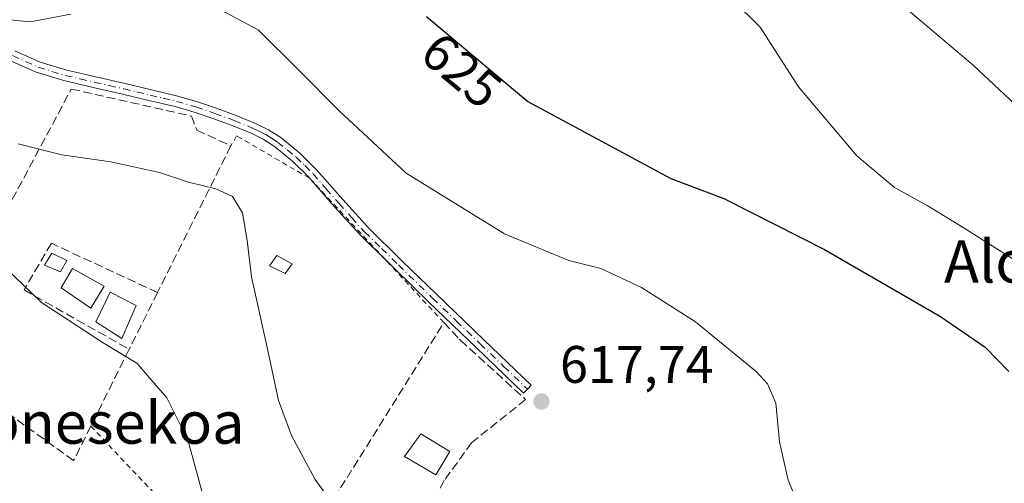
# Model space of a CAD drawing. Units: metres. Extents: x 613926 to 617372, y 4750197 to 4752568.
# Drawn here: x 614685 to 614872, y 4750342 to 4750430 of the extents above; entities that cross this region are included whole.
import ezdxf
from ezdxf.enums import TextEntityAlignment as Align

# ---------------------------------------------------------------- set-up
doc = ezdxf.new("R2010")
doc.units = ezdxf.units.M
doc.header["$MEASUREMENT"] = 0
for name, pattern in [('DGN Style 2', [1.6480167562047852, 0.988810053722871, -0.6592067024819142]), ('DGN Style 3', [2.307223458686699, 1.648016756204785, -0.6592067024819142]), ('DGN Style 4', [2.6384748266838614, 1.318413404963828, -0.6592067024819142, 0.001648016756204785, -0.6592067024819142])]:
    doc.linetypes.add(name, pattern=pattern)
for name, color, linetype, lineweight in [('Alambrada', 7, 'DGN Style 2', 0), ('Camino Cxs', 7, 'Continuous', 0), ('Camino eje', 30, 'DGN Style 4', 13), ('Curva de nivel maestra', 30, 'Continuous', 30), ('Curva de nivel normal', 30, 'Continuous', 0), ('Edificación Cxs', 1, 'Continuous', 13), ('Edificación ligera Cxs', 1, 'Continuous', 0), ('Piscina CxS', 4, 'Continuous', 0), ('Punto de cota en terreno', 7, 'Continuous', 0), ('Rótulo de curva de nivel directora', 7, 'Continuous', 0), ('Rótulo de punto de cota en terreno', 7, 'Continuous', 0), ('Seto lineal', 92, 'DGN Style 3', 0), ('Texto cartográfico', 7, 'Continuous', 0)]:
    doc.layers.add(name, color=color, linetype=linetype, lineweight=lineweight)
doc.styles.add('Style-Arial', font='txt')

# ---------------------------------------------------------------- blocks, each defined once
blk = doc.blocks.new('5PATER')
at = {"layer": 'Punto de cota en terreno', "linetype": 'Continuous', "lineweight": 0}
h = blk.add_hatch(color=51, dxfattribs=at)
edge = h.paths.add_edge_path()
edge.add_ellipse((0, 0), major_axis=(-0.1095731443231308, -0.1110710700762829), ratio=0.9994222409660322, start_angle=0, end_angle=360)

msp = doc.modelspace()

# ---------------------------------------------------------------- linework, layer by layer
at = {"layer": 'Alambrada', "color": 7, "linetype": 'DGN Style 2', "lineweight": 0, "extrusion": (-0.003565117537763303, 0.003759499517589003, 0.9999865779600842), "elevation": 16279.47344274183, "flags": 128}
msp.add_lwpolyline([(614696.6354872398, 4750325.247706545), (614729.466159904, 4750290.627461884)], dxfattribs=at)
at = {"layer": 'Alambrada', "color": 7, "linetype": 'DGN Style 2', "lineweight": 0}
msp.add_polyline3d([(614765.3601000002, 4750372.540100001, 617.2725000000064), (614739.8601000002, 4750399.950099999, 617.5399999999936), (614726.0301000001, 4750407.950099999, 617.6252999999997), (614724.9401000004, 4750406.0701, 618.3862999999983)], dxfattribs=at)
at = {"layer": 'Camino Cxs', "color": 7, "linetype": 'Continuous', "lineweight": 0, "extrusion": (0.3047075033517178, 0.3064558739043338, 0.9017971694071201), "elevation": 1643660.725640337, "flags": 128}
msp.add_lwpolyline([(2913467.176906276, -3428434.430322101), (2913473.991535594, -3428434.375018451), (2913481.337313345, -3428434.797617446), (2913488.187247649, -3428435.338088717)], dxfattribs=at)
at = {"layer": 'Camino Cxs', "color": 7, "linetype": 'Continuous', "lineweight": 0}
for points in [[(614683.9401000004, 4750424.110099999, 619.0176000000065), (614688.7301000003, 4750421.960100001, 618.6457999999984), (614693.7901, 4750420.420100001, 619.5209000000032), (614699.2901, 4750419.1501, 619.6106), (614704.8601000002, 4750417.870100001, 618.2930999999953), (614709.8601000002, 4750416.700099999, 618.3803999999947), (614714.9001000002, 4750415.4901, 618.4758000000002), (614718.6001000004, 4750414.420100001, 618.1910000000062), (614722.2301000003, 4750413.200099999, 617.3176999999996), (614725.9401000004, 4750411.840100001, 617.5307999999932), (614729.6201, 4750410.3201, 617.5647000000026), (614732.0701000001, 4750409.120100001, 617.440300000002), (614734.4001000002, 4750407.620100001, 617.4897999999957), (614738.0000999998, 4750404.690099999, 617.729800000001), (614741.2801000001, 4750401.470100001, 618.0010000000038), (614746.1801000005, 4750395.870100001, 618.2691999999952), (614751.0601000005, 4750390.4801, 618.4216000000015), (614757.4600999998, 4750384.200099999, 618.1453000000038), (614763.9301000005, 4750377.920100001, 617.6255999999995), (614772.9200999998, 4750369.290100001, 617.4409000000014), (614781.9101, 4750360.6501, 618.0209000000032), (614781.2001, 4750359.905099999, 618.0967999999993), (614780.4901000002, 4750359.1601, 618.1904000000068), (614771.4901000002, 4750367.800100001, 617.4882999999973), (614762.5000999998, 4750376.440099999, 617.5148999999947), (614756.0201000003, 4750382.7301, 617.8623999999982), (614749.5701000001, 4750389.050100001, 617.978099999993), (614744.6300999997, 4750394.5001, 617.7966000000015), (614739.7801000001, 4750400.0601, 617.5350000000036), (614736.6201, 4750403.1501, 617.1953999999969), (614733.1901000004, 4750405.950099999, 616.9815999999992), (614731.0500999996, 4750407.3201, 617.0449999999983), (614728.7801000001, 4750408.440099999, 617.2203000000009), (614725.1901000004, 4750409.920100001, 617.6941999999982), (614721.5401, 4750411.2601, 617.9081000000006), (614717.9801000003, 4750412.460100001, 618.5669000000053), (614714.3800999997, 4750413.5001, 619.2826999999961), (614709.3901000004, 4750414.690099999, 619.7623000000021), (614704.3901000004, 4750415.870100001, 619.4863999999943), (614698.8201000001, 4750417.140100001, 620.4210000000021), (614693.2600999996, 4750418.4301, 620.2253999999957), (614688.0100999996, 4750420.030099999, 618.3804999999993), (614683.0201000003, 4750422.270099999, 618.5598000000027)], [(614683.9401000004, 4750424.110099999, 619.0176000000065), (614688.7301000003, 4750421.960100001, 618.6457999999984), (614693.7901, 4750420.420100001, 619.5209000000032), (614699.2901, 4750419.1501, 619.6106), (614704.8601000002, 4750417.870100001, 618.2930999999953), (614709.8601000002, 4750416.700099999, 618.3803999999947), (614714.9001000002, 4750415.4901, 618.4758000000002), (614718.6001000004, 4750414.420100001, 618.1910000000062), (614722.2301000003, 4750413.200099999, 617.3176999999996), (614725.9401000004, 4750411.840100001, 617.5307999999932), (614729.6201, 4750410.3201, 617.5647000000026), (614732.0701000001, 4750409.120100001, 617.440300000002), (614734.4001000002, 4750407.620100001, 617.4897999999957), (614738.0000999998, 4750404.690099999, 617.729800000001), (614741.2801000001, 4750401.470100001, 618.0010000000038), (614746.1801000005, 4750395.870100001, 618.2691999999952), (614751.0601000005, 4750390.4801, 618.4216000000015), (614757.4600999998, 4750384.200099999, 618.1453000000038), (614763.9301000005, 4750377.920100001, 617.6255999999995), (614772.9200999998, 4750369.290100001, 617.4409000000014), (614781.9101, 4750360.6501, 618.0209000000032), (614781.2001, 4750359.905099999, 618.0967999999993), (614780.4901000002, 4750359.1601, 618.1904000000068), (614771.4901000002, 4750367.800100001, 617.4882999999973), (614762.5000999998, 4750376.440099999, 617.5148999999947), (614756.0201000003, 4750382.7301, 617.8623999999982), (614754.4376999997, 4750384.2806, 617.9541999999929)], [(614740.1158999996, 4750399.675100001, 617.5619000000006), (614739.7801000001, 4750400.0601, 617.5350000000036), (614736.6201, 4750403.1501, 617.1953999999969), (614733.1901000004, 4750405.950099999, 616.9815999999992), (614731.0500999996, 4750407.3201, 617.0449999999983), (614728.7801000001, 4750408.440099999, 617.2203000000009), (614725.1901000004, 4750409.920100001, 617.6941999999982), (614721.5401, 4750411.2601, 617.9081000000006), (614717.9801000003, 4750412.460100001, 618.5669000000053), (614714.3800999997, 4750413.5001, 619.2826999999961), (614709.3901000004, 4750414.690099999, 619.7623000000021), (614704.3901000004, 4750415.870100001, 619.4863999999943), (614698.8201000001, 4750417.140100001, 620.4210000000021), (614693.2600999996, 4750418.4301, 620.2253999999957), (614688.0100999996, 4750420.030099999, 618.3804999999993), (614683.0201000003, 4750422.270099999, 618.5598000000027)]]:
    msp.add_polyline3d(points, dxfattribs=at)
at = {"layer": 'Camino eje', "color": 30, "linetype": 'DGN Style 4', "lineweight": 13}
msp.add_polyline3d([(614683.4801000003, 4750423.190099999, 618.7811999999976), (614688.3701, 4750420.995100001, 618.5481), (614693.5251000002, 4750419.425100001, 619.8791000000056), (614696.3051000005, 4750418.780099999, 620.2963000000018), (614699.0551000005, 4750418.145099999, 619.9949999999953), (614701.8400999998, 4750417.5101, 618.8157000000066), (614704.6250999998, 4750416.870100001, 618.7430000000022), (614707.1250999998, 4750416.2851, 618.9639000000025), (614709.6250999998, 4750415.6951, 619.0593999999984), (614712.1201, 4750415.100099999, 618.9934999999969), (614714.6401000004, 4750414.495100001, 618.861699999994), (614718.2901, 4750413.440099999, 618.3472000000038), (614721.8850999996, 4750412.2301, 617.3954999999987), (614725.5651000004, 4750410.880100001, 617.5764999999956), (614729.2001, 4750409.380100001, 617.3831000000064), (614730.3350999998, 4750408.8201, 617.3221999999951), (614731.5601000005, 4750408.220100001, 617.2231999999931), (614732.6300999997, 4750407.5351, 617.0960999999952), (614733.7950999998, 4750406.7851, 617.2277999999933), (614735.5950999996, 4750405.3201, 617.3623999999982), (614737.3101000005, 4750403.920100001, 617.4545999999973), (614738.9501, 4750402.3101, 617.5630999999995), (614740.5301000001, 4750400.765100001, 617.7602000000043), (614742.9801000003, 4750397.965100001, 617.8846999999951), (614745.4051000001, 4750395.1851, 618.0271000000066), (614747.8450999996, 4750392.4901, 618.0700999999972), (614750.3151000004, 4750389.765100001, 618.1910999999964), (614753.5401, 4750386.6051, 618.1423000000068), (614756.7401000002, 4750383.465100001, 617.9994000000006), (614763.2150999998, 4750377.1801, 617.556700000001), (614767.7100999998, 4750372.860099999, 617.2692999999999), (614772.2050999999, 4750368.545100001, 617.4557999999961), (614776.7001, 4750364.225099999, 617.7667999999976), (614781.2001, 4750359.905099999, 618.0967999999993)], dxfattribs=at)
at = {"layer": 'Curva de nivel maestra', "color": 30, "linetype": 'Continuous', "lineweight": 30, "elevation": 625, "flags": 128}
msp.add_lwpolyline([(614762.0599999996, 4750430.5801), (614781.3099999996, 4750414.5001), (614808.4299999997, 4750399.870100001), (614818.4600000001, 4750396.0801), (614837.5599999996, 4750386.4101), (614859.5999999996, 4750373.6801), (614868.0700000003, 4750367.870100001), (614872.5700000003, 4750363.270099999)], dxfattribs=at)
at = {"layer": 'Curva de nivel normal', "color": 30, "linetype": 'Continuous', "lineweight": 0, "flags": 128}
for points, elevation in [([(614849.7699999996, 4750434.960000001), (614865.7800000003, 4750421.34), (614876.7400000002, 4750411.140000001)], 635), ([(614832.8399999999, 4750337.539999999), (614830.6699999999, 4750342.65), (614829.0099999999, 4750349.91), (614828.3200000003, 4750357.26), (614826.7800000003, 4750360.930000001), (614824.7000000002, 4750363.180000001), (614813.1200000001, 4750372.689999999), (614802.8300000001, 4750379.210000001), (614795.1600000003, 4750382.779999999), (614789.0499999998, 4750384.310000001), (614776.8499999996, 4750389.359999999), (614758.2100000001, 4750400.9), (614745.4800000006, 4750412.730000001), (614737.9199999999, 4750420.359999999), (614730.1200000001, 4750428.08), (614720.7999999998, 4750433.02)], 620), ([(614878.1799999997, 4750381.52), (614863.9000000004, 4750390.58), (614857.0800000001, 4750394.76), (614850.8399999999, 4750398.180000001), (614843.6900000004, 4750404.199999999), (614832.6500000004, 4750417.279999999), (614825.3399999999, 4750428.550000001), (614820, 4750433.970000001)], 630), ([(614694.5800000001, 4750431.050000001), (614686.8600000005, 4750429.57), (614678.5300000003, 4750430.390000001)], 620), ([(614684.5899999999, 4750406.470000001), (614692.8899999997, 4750404.359999999), (614702.1600000003, 4750403.01), (614711.4299999997, 4750400.980000001), (614716.8799999999, 4750399.16), (614722.0599999996, 4750397.92), (614725.2300000006, 4750396.439999999), (614727.1500000004, 4750393.34), (614728.0599999996, 4750388.130000001), (614728.8300000001, 4750381.220000001), (614731.9299999997, 4750367.27), (614733.9600000001, 4750357.74), (614736.4600000001, 4750351.09), (614740.9199999999, 4750342.800000001), (614744.6500000004, 4750337.600000001), (614748.2379000002, 4750334.8366)], 615), ([(614682.1299999999, 4750382.970000001), (614689.04, 4750376.350000001), (614700.6799999997, 4750368.720000001), (614707.0700000003, 4750364.859999999), (614712.8200000003, 4750358.26), (614716.7800000003, 4750350.310000001), (614720.3799999999, 4750337.060000001)], 610)]:
    msp.add_lwpolyline(points, dxfattribs=dict(at, elevation=elevation))
at = {"layer": 'Edificación Cxs', "color": 1, "linetype": 'Continuous', "lineweight": 13}
for points in [[(614706.9401000004, 4750375.800100001, 618.6760000000068), (614704.2600999996, 4750369.520099999, 616.1442999999999), (614699.3201000001, 4750372.670100001, 615.226999999999), (614702.0100999996, 4750378.300100001, 617.9349999999977), (614706.9401000004, 4750375.800100001, 618.6760000000068)], [(614766.4600999998, 4750348.090100001, 619.3031000000046), (614763.8501000004, 4750343.670100001, 619.6117999999988), (614757.8901000004, 4750347.130100001, 619.3126000000047), (614760.9600999998, 4750351.420100001, 619.0151999999945), (614766.4600999998, 4750348.090100001, 619.3031000000046)]]:
    msp.add_polyline3d(points, dxfattribs=at)
for points in [[(614706.9401000004, 4750375.800100001, 618.6760000000068), (614704.2600999996, 4750369.520099999, 618.6760000000068), (614699.3201000001, 4750372.670100001, 618.6760000000068), (614702.0100999996, 4750378.300100001, 618.6760000000068)], [(614766.4600999998, 4750348.090100001, 619.6117999999988), (614763.8501000004, 4750343.670100001, 619.6117999999988), (614757.8901000004, 4750347.130100001, 619.6117999999988), (614760.9600999998, 4750351.420100001, 619.6117999999988)]]:
    msp.add_3dface(points, dxfattribs=at)
at = {"layer": 'Edificación ligera Cxs', "color": 1, "linetype": 'Continuous', "lineweight": 0}
for points in [[(614693.8201000001, 4750384.3101, 615.244200000001), (614692.6001000004, 4750382.190099999, 615.7053000000016), (614689.6001000004, 4750383.4101, 615.9988000000012), (614690.9401000004, 4750385.720100001, 615.1144999999962), (614693.8201000001, 4750384.3101, 615.244200000001)], [(614736.5701000001, 4750383.6601, 616.3104000000021), (614735.2301000003, 4750381.8201, 615.9530999999988), (614732.2801000001, 4750383.290100001, 615.7649999999994), (614733.6300999997, 4750385.2601, 616.1566000000021), (614736.5701000001, 4750383.6601, 616.3104000000021)]]:
    msp.add_polyline3d(points, dxfattribs=at)
for points in [[(614693.8201000001, 4750384.3101, 615.9988000000012), (614692.6001000004, 4750382.190099999, 615.9988000000012), (614689.6001000004, 4750383.4101, 615.9988000000012), (614690.9401000004, 4750385.720100001, 615.9988000000012)], [(614736.5701000001, 4750383.6601, 616.3104000000021), (614735.2301000003, 4750381.8201, 616.3104000000021), (614732.2801000001, 4750383.290100001, 616.3104000000021), (614733.6300999997, 4750385.2601, 616.3104000000021)]]:
    msp.add_3dface(points, dxfattribs=at)
at = {"layer": 'Piscina CxS', "color": 4, "linetype": 'Continuous', "lineweight": 0}
msp.add_polyline3d([(614700.8701, 4750379.450099999, 612.1310999999987), (614698.3701, 4750375.290100001, 610.474000000002), (614692.7401000002, 4750379.130100001, 610.3628999999928), (614694.9200999998, 4750382.780099999, 611.7097000000067), (614700.8701, 4750379.450099999, 612.1310999999987)], dxfattribs=at)
msp.add_3dface([(614700.8701, 4750379.450099999, 612.1310999999987), (614698.3701, 4750375.290100001, 610.474000000002), (614692.7401000002, 4750379.130100001, 610.3628999999928), (614694.9200999998, 4750382.780099999, 611.7097000000067)], dxfattribs=at)
at = {"layer": 'Seto lineal', "color": 92, "linetype": 'DGN Style 3', "lineweight": 0, "extrusion": (-0.08810253647829668, -0.1763688323087097, 0.9803733870603346), "elevation": -891369.9504982375, "flags": 128}
msp.add_lwpolyline([(-1572938.913194442, 4435683.289385329), (-1572938.913194443, 4435671.009379589)], dxfattribs=at)
at = {"layer": 'Seto lineal', "color": 92, "linetype": 'DGN Style 3', "lineweight": 0, "extrusion": (-0.02724947140509154, 0.02487995228167362, 0.9993189952575727), "elevation": 102053.8595513517, "flags": 128}
msp.add_lwpolyline([(-3922598.28203891, -2747136.229737591), (-3922598.282038911, -2747135.918077117)], dxfattribs=at)
at = {"layer": 'Seto lineal', "color": 92, "linetype": 'DGN Style 3', "lineweight": 0}
for points in [[(614705.6501000002, 4750367.470100001, 616.0307999999932), (614698.3601000002, 4750352.880100001, 612.0041999999958), (614695.1001000004, 4750346.350099999, 611.2712000000029), (614680.6201, 4750356.8101, 609.6293000000006), (614672.1201, 4750362.940099999, 610.0372999999963), (614654.9801000003, 4750375.920100001, 611.7765000000073), (614650.9700999996, 4750379.110099999, 612.1787999999942), (614647.8000999996, 4750381.630100001, 613.101800000004), (614658.3000999996, 4750403.8301, 617.0757000000012), (614682.3701, 4750393.850099999, 617.2739000000003), (614694.6601, 4750416.8301, 620.8794000000053), (614717.4501, 4750411.710100001, 619.1500999999989), (614718.4600999998, 4750409.020099999, 620.2054000000062), (614724.9401000004, 4750406.0701, 618.3862999999983), (614711.0301000001, 4750378.2401, 618.4517999999953)], [(614711.0301000001, 4750378.2401, 618.4517999999953), (614690.8800999997, 4750387.5801, 614.5390999999945), (614685.6901000004, 4750378.7501, 615.5117000000029), (614705.6501000002, 4750367.470100001, 616.0307999999932)], [(614768.4901000002, 4750369.1801, 617.4379000000044), (614780.8701, 4750357.940099999, 618.2762999999978), (614770.6201, 4750349.7501, 618.9187999999995), (614765.4401000004, 4750342.5801, 619.4706000000006), (614761.0301000001, 4750334.5101, 617.4150999999983), (614752.7100999998, 4750321.1501, 614.870299999995), (614747.8501000004, 4750310.520099999, 613.3352000000014), (614745.6700999998, 4750305.720100001, 613.6275000000023), (614731.1901000004, 4750318.2601, 612.2513999999937), (614742.0900999998, 4750335.290100001, 615.4722999999941), (614765.3601000002, 4750372.540100001, 617.2725000000064), (614768.4901000002, 4750369.1801, 617.4379000000044)]]:
    msp.add_polyline3d(points, dxfattribs=at)

# ---------------------------------------------------------------- block references
at = {"layer": 'Punto de cota en terreno', "color": 7, "linetype": 'Continuous', "lineweight": 0, "xscale": 10, "yscale": 10, "zscale": 10}
msp.add_blockref('5PATER', (614783.8600000005, 4750357.57, 617.7400000000052), dxfattribs=at)

# ---------------------------------------------------------------- texts
at = {"layer": 'Rótulo de curva de nivel directora', "color": 7, "linetype": 'Continuous', "lineweight": 0, "style": 'Style-Arial'}
msp.add_text('625', height=7.000000000000002, rotation=320.1272754156572, dxfattribs=at).set_placement((614768.7454541879, 4750420.401694003), align=Align.MIDDLE_CENTER)
at = {"layer": 'Rótulo de punto de cota en terreno', "color": 7, "linetype": 'Continuous', "lineweight": 0, "style": 'Style-Arial'}
msp.add_text('617,74', height=7.000000000000002, dxfattribs=at).set_placement((614787.3877999998, 4750361.097800001))
at = {"layer": 'Texto cartográfico', "color": 7, "linetype": 'Continuous', "lineweight": 0, "style": 'Style-Arial'}
for s, p in [('Alorraundi', (614887.2558646343, 4750384.12015)), ('Baronesekoa', (614694.120929268, 4750353.56015))]:
    msp.add_text(s, height=8, dxfattribs=at).set_placement(p, align=Align.MIDDLE_CENTER)

doc.saveas('drawing.dxf')
